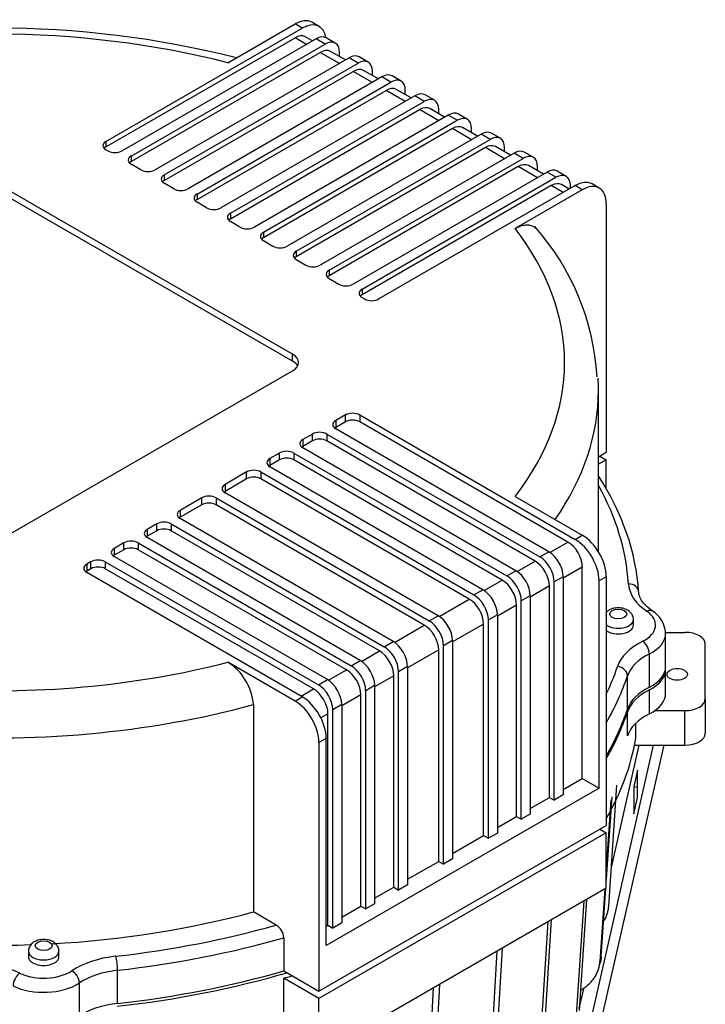
# Model space of a CAD drawing. Units: millimetres. Extents: x 167 to 6855, y 167 to 4783.
# Drawn here: x 5754 to 5957, y 4141 to 4432 of the extents above; entities that cross this region are included whole.
import ezdxf

# ---------------------------------------------------------------- set-up
doc = ezdxf.new("R2010")
doc.units = ezdxf.units.MM
for name, color, linetype in [('BRACKET-VM-15-H1', 7, 'Continuous'), ('Default', 7, 'Continuous'), ('HV4.150_4.185_4.', 7, 'Continuous')]:
    doc.layers.add(name, color=color, linetype=linetype)

# ---------------------------------------------------------------- blocks, each defined once
blk = doc.blocks.new('SE3')
at = {"layer": 'BRACKET-VM-15-H1', "color": 7, "linetype": 'Continuous'}
for p, q in [((5903.06, 4049.59), (5941.29, 4217.68)), ((5944.34, 4217.68), (5906.01, 4049.14)), ((5928.87, 4181.53), (5937.09, 4217.68)), ((5936.58, 4210.25), (5935.49, 4205.43)), ((5936.58, 4202.17), (5936.58, 4210.25)), ((5935.49, 4205.43), (5936.58, 4205.27)), ((5935.49, 4205.43), (5935.49, 4197.35)), ((5935.49, 4197.35), (5936.58, 4202.17)), ((5919.4, 4139.9), (5920.81, 4146.1))]:
    blk.add_line(p, q, dxfattribs=at)
at = {"layer": 'HV4.150_4.185_4.', "color": 7, "linetype": 'Continuous'}
for p, q in [((5815.59, 4419.28), (5835.45, 4430.74)), ((5837.57, 4429.52), (5835.45, 4430.74)), ((5842.57, 4430.01), (5840.45, 4431.24)), ((5779.59, 4396.04), (5837.57, 4429.52)), ((5779.59, 4394.41), (5835.45, 4426.66)), ((5841.68, 4426.33), (5784.4, 4393.26)), ((5787.05, 4391.73), (5844.33, 4424.8)), ((5838.85, 4424.7), (5835.45, 4426.66)), ((5840.6, 4425.71), (5838.45, 4426.96)), ((5844.33, 4424.8), (5841.68, 4426.33)), ((5847.33, 4425.1), (5844.68, 4426.63)), ((5787.05, 4390.1), (5842.91, 4422.35)), ((5848.57, 4419.08), (5842.91, 4422.35)), ((5850.33, 4420.1), (5845.91, 4422.65)), ((5848.57, 4421.11), (5848.57, 4422.35)), ((5851.4, 4420.72), (5794.12, 4387.65)), ((5796.77, 4386.12), (5854.05, 4419.18)), ((5854.05, 4419.18), (5851.4, 4420.72)), ((5857.05, 4419.48), (5854.4, 4421.01)), ((5796.77, 4384.48), (5852.64, 4416.74)), ((5858.29, 4413.47), (5852.64, 4416.74)), ((5860.05, 4414.48), (5855.64, 4417.03)), ((5858.29, 4415.5), (5858.29, 4416.74)), ((5861.12, 4415.1), (5803.85, 4382.03)), ((5806.5, 4380.5), (5863.77, 4413.57)), ((5863.77, 4413.57), (5861.12, 4415.1)), ((5866.77, 4413.87), (5864.12, 4415.4)), ((5806.5, 4378.87), (5862.36, 4411.12)), ((5868.01, 4407.86), (5862.36, 4411.12)), ((5869.77, 4408.87), (5865.36, 4411.42)), ((5868.01, 4409.88), (5868.01, 4411.12)), ((5870.84, 4409.49), (5813.57, 4376.42)), ((5816.36, 4374.81), (5873.63, 4407.88)), ((5873.63, 4407.88), (5870.84, 4409.49)), ((5876.63, 4408.18), (5873.84, 4409.79)), ((5816.36, 4373.18), (5872.22, 4405.43)), ((5877.87, 4402.16), (5872.22, 4405.43)), ((5879.63, 4403.18), (5875.22, 4405.73)), ((5877.87, 4404.19), (5877.87, 4405.43)), ((5880.7, 4403.8), (5823.43, 4370.73)), ((5826.08, 4369.2), (5883.35, 4402.27)), ((5883.35, 4402.27), (5880.7, 4403.8)), ((5886.35, 4402.56), (5883.7, 4404.09)), ((5881.94, 4399.82), (5826.08, 4367.56)), ((5887.6, 4396.55), (5881.94, 4399.82)), ((5889.35, 4397.56), (5884.94, 4400.11)), ((5887.6, 4398.58), (5887.6, 4399.82)), ((5896.08, 4396.95), (5893.43, 4398.48)), ((5779.59, 4396.04), (5779.59, 4394.41)), ((5890.43, 4398.18), (5833.15, 4365.12)), ((5835.8, 4363.58), (5893.08, 4396.65)), ((5893.08, 4396.65), (5890.43, 4398.18)), ((5780.16, 4393.26), (5779.59, 4393.59)), ((5891.66, 4394.2), (5835.8, 4361.95)), ((5897.32, 4390.94), (5891.66, 4394.2)), ((5899.08, 4391.95), (5894.66, 4394.5)), ((5897.32, 4392.97), (5897.32, 4394.2)), ((5905.8, 4391.34), (5903.15, 4392.87)), ((5787.05, 4391.73), (5787.05, 4390.1)), ((5900.15, 4392.57), (5842.87, 4359.5)), ((5845.52, 4357.97), (5902.8, 4391.04)), ((5902.8, 4391.04), (5900.15, 4392.57)), ((5789.88, 4387.65), (5787.05, 4389.28)), ((5901.39, 4388.59), (5845.52, 4356.34)), ((5909.87, 4386.96), (5852.6, 4353.89)), ((5907.04, 4385.32), (5901.39, 4388.59)), ((5908.8, 4386.34), (5904.39, 4388.89)), ((5907.04, 4387.35), (5907.04, 4388.59)), ((5912.52, 4385.43), (5909.87, 4386.96)), ((5915.52, 4385.72), (5912.87, 4387.25)), ((5796.77, 4386.12), (5796.77, 4384.48)), ((5855.25, 4352.36), (5912.52, 4385.43)), ((5834.74, 4333.17), (5751.3, 4381.34)), ((5799.6, 4382.03), (5796.77, 4383.67)), ((5911.11, 4382.98), (5855.25, 4350.72)), ((5918.18, 4382.98), (5860.2, 4349.5)), ((5920.3, 4381.75), (5900.45, 4370.29)), ((5914.64, 4380.93), (5911.11, 4382.98)), ((5916.4, 4381.95), (5914.11, 4383.27)), ((5916.76, 4382.16), (5916.76, 4382.98)), ((5920.3, 4381.75), (5918.18, 4382.98)), ((5925.3, 4382.25), (5923.18, 4383.47)), ((5834.74, 4331.13), (5751.3, 4379.3)), ((5806.5, 4380.5), (5806.5, 4378.87)), ((5809.33, 4376.42), (5806.5, 4378.05)), ((5927.37, 4377.67), (5927.37, 4304.18)), ((5816.36, 4374.81), (5816.36, 4373.18)), ((5819.18, 4370.73), (5816.36, 4372.36)), ((5826.08, 4369.2), (5826.08, 4367.56)), ((5826.08, 4366.75), (5828.91, 4365.12)), ((5835.8, 4363.58), (5835.8, 4361.95)), ((5835.8, 4361.13), (5838.63, 4359.5)), ((5845.52, 4357.97), (5845.52, 4356.34)), ((5845.52, 4355.52), (5848.35, 4353.89)), ((5855.25, 4352.36), (5855.25, 4350.72)), ((5855.25, 4349.91), (5855.95, 4349.5)), ((5834.74, 4331.13), (5834.74, 4333.17)), ((5751.3, 4280.1), (5834.74, 4328.27)), ((5925.06, 4274.82), (5925.06, 4322.56)), ((5850.3, 4315.21), (5847.47, 4313.57)), ((5850.3, 4313.17), (5850.3, 4315.21)), ((5854.54, 4315.21), (5918.18, 4278.46)), ((5854.54, 4315.21), (5854.54, 4313.17)), ((5847.47, 4313.57), (5847.47, 4311.53)), ((5850.3, 4313.17), (5847.47, 4311.53)), ((5916.06, 4277.65), (5854.54, 4313.17)), ((5840.57, 4309.59), (5837.75, 4307.96)), ((5840.57, 4307.55), (5840.57, 4309.59)), ((5844.82, 4309.59), (5907.75, 4273.26)), ((5844.82, 4309.59), (5844.82, 4307.55)), ((5910.4, 4274.79), (5847.47, 4311.12)), ((5837.75, 4307.96), (5837.75, 4305.92)), ((5840.57, 4307.55), (5837.75, 4305.92)), ((5900.68, 4269.18), (5837.75, 4305.51)), ((5906.34, 4272.03), (5844.82, 4307.55)), ((5830.85, 4303.98), (5828.02, 4302.35)), ((5830.85, 4301.94), (5830.85, 4303.98)), ((5835.09, 4303.98), (5898.03, 4267.65)), ((5835.09, 4303.98), (5835.09, 4301.94)), ((5925.06, 4302.85), (5927.37, 4304.18)), ((5925.48, 4303.09), (5927.37, 4302)), ((5828.02, 4302.35), (5828.02, 4300.31)), ((5830.85, 4301.94), (5828.02, 4300.31)), ((5890.96, 4263.56), (5828.02, 4299.9)), ((5896.61, 4266.42), (5835.09, 4301.94)), ((5927.37, 4302), (5925.06, 4300.67)), ((5927.37, 4293.45), (5927.37, 4302)), ((5821.13, 4298.37), (5814.76, 4294.69)), ((5821.13, 4296.33), (5821.13, 4298.37)), ((5825.37, 4298.37), (5888.3, 4262.03)), ((5825.37, 4298.37), (5825.37, 4296.33)), ((5821.13, 4296.33), (5814.76, 4292.65)), ((5814.76, 4294.69), (5814.76, 4292.65)), ((5886.89, 4260.81), (5825.37, 4296.33)), ((5877.7, 4255.91), (5814.76, 4292.24)), ((5900.45, 4291.15), (5920.3, 4279.69)), ((5807.87, 4290.71), (5801.51, 4287.04)), ((5807.87, 4288.67), (5801.51, 4285)), ((5807.87, 4288.67), (5807.87, 4290.71)), ((5812.11, 4290.71), (5875.05, 4254.38)), ((5812.11, 4290.71), (5812.11, 4288.67)), ((5873.63, 4253.15), (5812.11, 4288.67)), ((5801.51, 4287.04), (5801.51, 4285)), ((5794.61, 4283.06), (5791.78, 4281.42)), ((5794.61, 4281.02), (5794.61, 4283.06)), ((5798.85, 4283.06), (5861.79, 4246.72)), ((5798.85, 4283.06), (5798.85, 4281.02)), ((5864.44, 4248.25), (5801.51, 4284.59)), ((5791.78, 4281.42), (5791.78, 4279.38)), ((5794.61, 4281.02), (5791.78, 4279.38)), ((5860.37, 4245.5), (5798.85, 4281.02)), ((5918.18, 4278.46), (5920.3, 4279.69)), ((5784.89, 4277.44), (5782.06, 4275.81)), ((5784.89, 4275.4), (5784.89, 4277.44)), ((5789.13, 4277.44), (5852.06, 4241.11)), ((5789.13, 4277.44), (5789.13, 4275.4)), ((5854.72, 4242.64), (5791.78, 4278.97)), ((5910.74, 4274.58), (5916.06, 4277.65)), ((5782.06, 4275.81), (5782.06, 4273.77)), ((5784.89, 4275.4), (5782.06, 4273.77)), ((5844.99, 4237.03), (5782.06, 4273.36)), ((5850.65, 4239.88), (5789.13, 4275.4)), ((5907.75, 4273.26), (5910.4, 4274.79)), ((5775.17, 4271.83), (5773.93, 4271.12)), ((5773.93, 4271.12), (5773.93, 4269.07)), ((5775.17, 4269.79), (5775.17, 4271.83)), ((5779.41, 4271.83), (5842.34, 4235.5)), ((5779.41, 4271.83), (5779.41, 4269.79)), ((5901.02, 4268.96), (5906.34, 4272.03)), ((5775.17, 4269.79), (5773.93, 4269.07)), ((5837.57, 4231.92), (5773.93, 4268.67)), ((5840.93, 4234.27), (5779.41, 4269.79)), ((5898.03, 4267.65), (5900.68, 4269.18)), ((5920.3, 4270.3), (5914.64, 4267.03)), ((5920.3, 4207.84), (5920.3, 4270.3)), ((5891.3, 4263.35), (5896.61, 4266.42)), ((5910.58, 4264.69), (5904.92, 4261.42)), ((5910.58, 4202.22), (5910.58, 4264.69)), ((5914.64, 4267.44), (5911.99, 4265.91)), ((5911.99, 4201.41), (5911.99, 4265.91)), ((5914.64, 4267.44), (5914.64, 4202.94)), ((5927.37, 4267.44), (5925.25, 4266.22)), ((5925.25, 4204.98), (5925.25, 4266.22)), ((5927.37, 4267.44), (5927.37, 4193.96)), ((5888.3, 4262.03), (5890.96, 4263.56)), ((5904.92, 4261.83), (5902.27, 4260.3)), ((5904.92, 4261.83), (5904.92, 4197.32)), ((5878.04, 4255.7), (5886.89, 4260.81)), ((5900.86, 4259.07), (5895.2, 4255.81)), ((5900.86, 4196.61), (5900.86, 4259.07)), ((5902.27, 4195.79), (5902.27, 4260.3)), ((5875.05, 4254.38), (5877.7, 4255.91)), ((5895.2, 4256.21), (5892.55, 4254.68)), ((5895.2, 4256.21), (5895.2, 4191.71)), ((5864.78, 4248.04), (5873.63, 4253.15)), ((5891.13, 4253.46), (5881.94, 4248.15)), ((5891.13, 4191), (5891.13, 4253.46)), ((5892.55, 4190.18), (5892.55, 4254.68)), ((5935.41, 4253.15), (5935.41, 4254.79)), ((5944.87, 4250.98), (5950.62, 4250.98)), ((5944.91, 4240.91), (5944.91, 4250.7)), ((5861.79, 4246.72), (5864.44, 4248.25)), ((5881.94, 4248.56), (5879.29, 4247.03)), ((5881.94, 4248.56), (5881.94, 4184.06)), ((5956.62, 4231.35), (5956.62, 4247.52)), ((5855.06, 4242.43), (5860.37, 4245.5)), ((5877.87, 4245.8), (5868.68, 4240.5)), ((5877.87, 4183.34), (5877.87, 4245.8)), ((5879.29, 4182.53), (5879.29, 4247.03)), ((5940.11, 4234.82), (5940.11, 4244.61)), ((5835.45, 4230.7), (5815.59, 4242.16)), ((5852.06, 4241.11), (5854.72, 4242.64)), ((5845.33, 4236.82), (5850.65, 4239.88)), ((5868.68, 4240.91), (5866.03, 4239.37)), ((5866.03, 4174.87), (5866.03, 4239.37)), ((5868.68, 4240.91), (5868.68, 4176.4)), ((5944.91, 4233.01), (5944.91, 4240.09)), ((5842.34, 4235.5), (5844.99, 4237.03)), ((5864.62, 4238.15), (5858.96, 4234.88)), ((5864.62, 4175.69), (5864.62, 4238.15)), ((5933.62, 4228.3), (5933.62, 4238.1)), ((5837.22, 4232.13), (5840.93, 4234.27)), ((5858.96, 4235.29), (5856.31, 4233.76)), ((5856.31, 4169.26), (5856.31, 4233.76)), ((5858.96, 4235.29), (5858.96, 4170.79)), ((5940.11, 4226.92), (5940.11, 4234)), ((5835.45, 4230.7), (5837.57, 4231.92)), ((5854.89, 4232.54), (5849.24, 4229.27)), ((5854.89, 4170.07), (5854.89, 4232.54)), ((5956.62, 4231.35), (5956.62, 4221.15)), ((5823.13, 4229.64), (5823.13, 4168.41)), ((5845.17, 4226.92), (5843.07, 4225.71)), ((5845.17, 4164.46), (5845.17, 4226.92)), ((5849.24, 4229.68), (5846.58, 4228.15)), ((5846.58, 4163.64), (5846.58, 4228.15)), ((5849.24, 4229.68), (5849.24, 4165.18)), ((5933.62, 4220.4), (5933.62, 4227.48)), ((5941.74, 4227.89), (5950.62, 4227.89)), ((5950.62, 4217.68), (5950.62, 4227.89)), ((5936.11, 4219.58), (5936.11, 4224.15)), ((5844.64, 4219.68), (5842.52, 4218.45)), ((5842.52, 4218.45), (5842.52, 4144.97)), ((5844.64, 4158.44), (5844.64, 4219.68)), ((5935.75, 4217.68), (5950.62, 4217.68)), ((5914.64, 4204.57), (5920.3, 4207.84)), ((5920.3, 4207.84), (5925.25, 4204.98)), ((5925.25, 4204.98), (5844.64, 4158.44)), ((5928.09, 4170.1), (5930.53, 4205.89)), ((5904.92, 4198.96), (5910.58, 4202.22)), ((5910.58, 4202.22), (5911.99, 4201.41)), ((5914.64, 4202.94), (5911.99, 4201.41)), ((5927.37, 4176.67), (5929.12, 4202.42)), ((5928.75, 4201.51), (5927.37, 4181.19)), ((5895.2, 4193.34), (5900.86, 4196.61)), ((5900.86, 4196.61), (5902.27, 4195.79)), ((5904.92, 4197.32), (5902.27, 4195.79)), ((5842.52, 4144.97), (5927.37, 4193.96)), ((5925.48, 4192.87), (5927.37, 4191.78)), ((5927.37, 4191.78), (5842.52, 4142.79)), ((5881.94, 4185.69), (5891.13, 4191)), ((5891.13, 4191), (5892.55, 4190.18)), ((5895.2, 4191.71), (5892.55, 4190.18)), ((5927.37, 4175.45), (5927.37, 4191.78)), ((5868.68, 4178.04), (5877.87, 4183.34)), ((5877.87, 4183.34), (5879.29, 4182.53)), ((5881.94, 4184.06), (5879.29, 4182.53)), ((5927.37, 4175.45), (5842.52, 4126.46)), ((5858.96, 4172.42), (5864.62, 4175.69)), ((5864.62, 4175.69), (5866.03, 4174.87)), ((5868.68, 4176.4), (5866.03, 4174.87)), ((5926.97, 4175.21), (5925.51, 4153.77)), ((5925.91, 4155.2), (5927.28, 4175.4)), ((5918.57, 4137.89), (5920.8, 4171.65)), ((5921.52, 4172.06), (5919.36, 4139.26)), ((5849.24, 4166.81), (5854.89, 4170.07)), ((5854.89, 4170.07), (5856.31, 4169.26)), ((5858.96, 4170.79), (5856.31, 4169.26)), ((5829.87, 4164.52), (5823.13, 4168.41)), ((5908.6, 4124.11), (5911.2, 4166.11)), ((5844.64, 4164.15), (5845.17, 4164.46)), ((5845.17, 4164.46), (5846.58, 4163.64)), ((5849.24, 4165.18), (5846.58, 4163.64)), ((5910.1, 4165.48), (5907.46, 4122.83)), ((5832.11, 4160.78), (5832.11, 4150.98)), ((5896.6, 4157.68), (5893.91, 4110.12)), ((5756.7, 4156.81), (5756.7, 4155.17)), ((5765.7, 4155.17), (5765.7, 4156.81)), ((5892.44, 4108.95), (5895.15, 4156.84)), ((5925.09, 4151.52), (5925.17, 4151.79)), ((5925.17, 4151.82), (5925.6, 4153.32)), ((5783.03, 4141.36), (5783.03, 4151.16)), ((5832.11, 4150.98), (5842.52, 4144.97)), ((5842.52, 4142.79), (5832.11, 4148.8)), ((5832.11, 4132.47), (5832.11, 4148.8)), ((5771.75, 4137.61), (5771.75, 4147.41)), ((5873.87, 4096.59), (5876.32, 4145.97)), ((5878.09, 4146.99), (5875.64, 4097.61)), ((5842.52, 4126.46), (5842.52, 4142.79))]:
    blk.add_line(p, q, dxfattribs=at)
for centre, radius, start, end in [((5747.01, 4138.59), 290.96, 75.8557, 104.1351), ((5851.75, 4322.29), 73.01, 3.3289, 41.704), ((5936.92, 4250.43), 7.97, 3.6658, 59.0828), ((5807, 4228.46), 16.18, 4.21, 57.9109), ((5827.31, 4160.45), 4.81, 3.9175, 57.8489)]:
    blk.add_arc(centre, radius, start, end, dxfattribs=at)
for centre, major_axis, ratio, start_param, end_param in [((5747.06, 4330.72), (168, 0), 0.57735, 1.150605, 1.990987), ((5835.45, 4422.58), (-5, -8.66), 0.57735, 3.141593, 3.926991), ((5837.57, 4421.35), (-5, -8.66), 0.57735, 2.517706, 3.926991), ((5835.45, 4421.76), (-3, -5.2), 0.57735, 3.141593, 3.926991), ((5841.68, 4421.43), (-3, -5.2), 0.57735, 3.141593, 3.926991), ((5844.33, 4419.9), (-3, -5.2), 0.57735, 2.356194, 3.926991), ((5842.91, 4417.45), (-3, -5.2), 0.57735, 3.141593, 3.926991), ((5851.4, 4415.82), (-3, -5.2), 0.57735, 3.141593, 3.926991), ((5854.05, 4414.29), (-3, -5.2), 0.57735, 2.356194, 3.926991), ((5852.64, 4411.84), (-3, -5.2), 0.57735, 3.141593, 3.926991), ((5861.12, 4410.2), (-3, -5.2), 0.57735, 3.141593, 3.926991), ((5863.77, 4408.67), (-3, -5.2), 0.57735, 2.356194, 3.926991), ((5862.36, 4406.22), (-3, -5.2), 0.57735, 3.141593, 3.926991), ((5870.84, 4404.59), (-3, -5.2), 0.57735, 3.141593, 3.926991), ((5873.63, 4402.98), (-3, -5.2), 0.57735, 2.356194, 3.926991), ((5872.22, 4400.53), (-3, -5.2), 0.57735, 3.141593, 3.926991), ((5880.7, 4398.9), (-3, -5.2), 0.57735, 3.141593, 3.926991), ((5883.35, 4397.37), (-3, -5.2), 0.57735, 2.356194, 3.926991), ((5881.94, 4394.92), (-3, -5.2), 0.57735, 3.141593, 3.926991), ((5890.43, 4393.28), (-3, -5.2), 0.57735, 3.141593, 3.926991), ((5781.71, 4394.82), (3, 0), 0.57735, 2.356194, 3.926991), ((5893.08, 4391.75), (-3, -5.2), 0.57735, 2.356194, 3.926991), ((5781.71, 4393.18), (3, 0), 0.57735, 2.356194, 2.65071), ((5782.28, 4394.49), (3, 0), 0.57735, 3.926991, 5.497787), ((5891.66, 4389.3), (-3, -5.2), 0.57735, 3.141593, 3.926991), ((5900.15, 4387.67), (-3, -5.2), 0.57735, 3.141593, 3.926991), ((5789.17, 4390.51), (3, 0), 0.57735, 2.356194, 3.926991), ((5789.17, 4388.87), (3, 0), 0.57735, 2.356194, 2.65071), ((5902.8, 4386.14), (-3, -5.2), 0.57735, 2.356194, 3.926991), ((5792, 4388.87), (3, 0), 0.57735, 3.926991, 5.497787), ((5901.39, 4383.69), (-3, -5.2), 0.57735, 3.141593, 3.926991), ((5909.87, 4382.06), (-3, -5.2), 0.57735, 3.141593, 3.926991), ((5798.9, 4384.89), (3, 0), 0.57735, 2.356194, 3.926991), ((5798.9, 4383.26), (3, 0), 0.57735, 2.356194, 2.65071), ((5912.52, 4380.53), (-3, -5.2), 0.57735, 2.356194, 3.926991), ((5918.18, 4374.81), (-5, -8.66), 0.57735, 3.141593, 3.926991), ((5801.72, 4383.26), (3, 0), 0.57735, 3.926991, 5.497787), ((5911.11, 4378.08), (-3, -5.2), 0.57735, 3.141593, 3.926991), ((5920.3, 4373.59), (-5, -8.66), 0.57735, 2.356194, 3.926991), ((5808.62, 4379.28), (3, 0), 0.57735, 2.356194, 3.926991), ((5808.62, 4377.65), (3, 0), 0.57735, 2.356194, 2.65071), ((5811.45, 4377.65), (3, 0), 0.57735, 3.926991, 5.497787), ((5818.48, 4373.59), (3, 0), 0.57735, 2.356194, 3.926991), ((5818.48, 4371.95), (3, 0), 0.57735, 2.356194, 2.65071), ((5821.31, 4371.95), (3, 0), 0.57735, 3.926991, 5.497787), ((5747.06, 4330.72), (-168, 0), 0.57735, 2.721402, 3.561784), ((5828.2, 4367.97), (3, 0), 0.57735, 2.356194, 3.926991), ((5828.2, 4366.34), (3, 0), 0.57735, 2.356194, 2.65071), ((5831.03, 4366.34), (3, 0), 0.57735, 3.926991, 5.497787), ((5837.92, 4362.36), (3, 0), 0.57735, 2.356194, 3.926991), ((5837.92, 4360.73), (3, 0), 0.57735, 2.356194, 2.65071), ((5840.75, 4360.73), (3, 0), 0.57735, 3.926991, 5.497787), ((5847.65, 4356.75), (3, 0), 0.57735, 2.356194, 3.926991), ((5847.65, 4355.11), (3, 0), 0.57735, 2.356194, 2.65071), ((5850.47, 4355.11), (3, 0), 0.57735, 3.926991, 5.497787), ((5857.37, 4351.13), (3, 0), 0.57735, 2.356194, 3.926991), ((5857.37, 4349.5), (3, 0), 0.57735, 2.356194, 2.65071), ((5858.08, 4350.72), (3, 0), 0.57735, 3.926991, 5.497787), ((5830.5, 4330.72), (-6, 0), 0.57735, 2.356194, 3.926991), ((5830.5, 4328.68), (-6, 0), 0.57735, 3.440659, 3.926991), ((5747.06, 4322.56), (-178, 0), 0.57735, 3.141593, 3.176431), ((5747.06, 4322.56), (-178, 0), 0.57735, 2.760367, 3.141593), ((5852.42, 4313.98), (-3, 0), 0.57735, 3.926991, 5.497787), ((5849.59, 4312.35), (3, 0), 0.57735, 2.356194, 3.926991), ((5849.59, 4310.31), (3, 0), 0.57735, -3.926991, -3.77173), ((5852.42, 4311.94), (3, 0), 0.57735, 0.785398, 2.356194), ((5842.7, 4308.37), (-3, 0), 0.57735, 3.926991, 5.497787), ((5839.87, 4306.74), (3, 0), 0.57735, 2.356194, 3.926991), ((5839.87, 4304.69), (3, 0), 0.57735, -3.926991, -3.77173), ((5842.7, 4306.33), (3, 0), 0.57735, 0.785398, 2.356194), ((5832.97, 4302.76), (-3, 0), 0.57735, 3.926991, 5.497787), ((5832.97, 4300.71), (3, 0), 0.57735, 0.785398, 2.356194), ((5830.14, 4301.12), (3, 0), 0.57735, 2.356194, 3.926991), ((5830.14, 4299.08), (3, 0), 0.57735, -3.926991, -3.77173), ((5823.25, 4297.14), (-3, 0), 0.57735, 3.926991, 5.497787), ((5823.25, 4295.1), (3, 0), 0.57735, 0.785398, 2.356194), ((5747.06, 4258.87), (190, 0), 0.57735, 0.036942, 0.357307), ((5816.89, 4293.47), (3, 0), 0.57735, 2.356194, 3.926991), ((5747.06, 4261.32), (187, 0), 0.57735, 0.036942, 0.311511), ((5809.99, 4289.49), (-3, 0), 0.57735, 3.926991, 5.497787), ((5816.89, 4291.43), (3, 0), 0.57735, -3.926991, -3.77173), ((5809.99, 4287.45), (3, 0), 0.57735, 0.785398, 2.356194), ((5803.63, 4285.81), (3, 0), 0.57735, 2.356194, 3.926991), ((5803.63, 4283.77), (3, 0), 0.57735, -3.926991, -3.77173), ((5796.73, 4281.83), (-3, 0), 0.57735, 3.926991, 5.497787), ((5793.91, 4280.2), (3, 0), 0.57735, 2.356194, 3.926991), ((5793.91, 4278.16), (3, 0), 0.57735, -3.926991, -3.77173), ((5796.73, 4279.79), (3, 0), 0.57735, 0.785398, 2.356194), ((5920.3, 4271.52), (-5, 8.66), 0.57735, 3.926991, 5.497787), ((5787.01, 4276.22), (-3, 0), 0.57735, 3.926991, 5.497787), ((5916.06, 4272.75), (-3, 5.2), 0.57735, 3.926991, 5.497787), ((5918.18, 4270.3), (5, -8.66), 0.57735, 0.785398, 2.356194), ((5784.18, 4274.59), (3, 0), 0.57735, 2.356194, 3.926991), ((5784.18, 4272.54), (3, 0), 0.57735, -3.926991, -3.77173), ((5787.01, 4274.18), (3, 0), 0.57735, 0.785398, 2.356194), ((5910.4, 4269.89), (-3, 5.2), 0.57735, 3.926991, 5.497787), ((5776.05, 4269.89), (3, 0), 0.57735, 2.356194, 3.926991), ((5777.29, 4270.61), (-3, 0), 0.57735, 3.926991, 5.497787), ((5777.29, 4268.56), (3, 0), 0.57735, 0.785398, 2.356194), ((5906.34, 4267.14), (-3, 5.2), 0.57735, 3.926991, 5.497787), ((5907.75, 4268.36), (3, -5.2), 0.57735, 0.785398, 2.356194), ((5776.05, 4267.85), (3, 0), 0.57735, -3.926991, -3.77173), ((5898.03, 4262.75), (3, -5.2), 0.57735, 0.785398, 2.356194), ((5900.68, 4264.28), (-3, 5.2), 0.57735, 3.926991, 5.497787), ((5896.61, 4261.52), (-3, 5.2), 0.57735, 3.926991, 5.497787), ((5933.93, 4262.86), (-2.99, -0.19), 0.815939, 3.089408, 4.660204), ((5956.92, 4265.8), (-23, 0), 0.57735, 0.036942, 0.699803), ((5888.3, 4257.13), (3, -5.2), 0.57735, 0.785398, 2.356194), ((5890.96, 4258.66), (-3, 5.2), 0.57735, 3.926991, 5.497787), ((5886.89, 4255.91), (-3, 5.2), 0.57735, 3.926991, 5.497787), ((5877.7, 4251.01), (-3, 5.2), 0.57735, 3.926991, 5.497787), ((5930.91, 4253.15), (-11, 0), 0.57735, 2.288246, 3.841395), ((5939.32, 4254.79), (-1.7, -2.47), 0.624595, 3.142044, 3.973613), ((5939.32, 4254.79), (-1.7, -2.47), 0.624595, 3.098583, 3.142044), ((5873.63, 4248.25), (-3, 5.2), 0.57735, 3.926991, 5.497787), ((5875.05, 4249.48), (3, -5.2), 0.57735, 0.785398, 2.356194), ((5930.91, 4254.79), (4.5, 0), 0.57735, 3.808604, 6.279432), ((5930.91, 4253.15), (-4.5, 0), 0.57735, 0.667011, 3.141593), ((5930.91, 4250.7), (-14, 0), 0.57735, 2.288246, 3.141593), ((5930.91, 4250.7), (-14, 0), 0.57735, 3.141593, 3.162137), ((5950.62, 4247.52), (6, 0), 0.57735, 0, 1.570796), ((5864.44, 4243.35), (-3, 5.2), 0.57735, 3.926991, 5.497787), ((5953.26, 4238.36), (-23, 0), 0.57735, 5.429839, 6.092699), ((5938.14, 4245.92), (1.35, -2.68), 0.536818, 0.81714, 2.387937), ((5860.37, 4240.6), (-3, 5.2), 0.57735, 3.926991, 5.497787), ((5861.79, 4241.82), (3, -5.2), 0.57735, 0.785398, 2.356194), ((5953.26, 4235.91), (-20, 0), 0.57735, 5.429839, 6.092699), ((5747.06, 4330.72), (-168, 0), 0.57735, 1.45878, 1.990987), ((5854.72, 4237.74), (-3, 5.2), 0.57735, 3.926991, 5.497787), ((5850.65, 4234.99), (-3, 5.2), 0.57735, 3.926991, 5.497787), ((5852.06, 4236.21), (3, -5.2), 0.57735, 0.785398, 2.356194), ((5747.06, 4261.32), (187, 0), 0.57735, -0.268249, -0.190486), ((5930.68, 4238.43), (2.85, -0.95), 0.801728, 0.261625, 1.832421), ((5930.91, 4240.91), (-14, 0), 0.57735, 2.288246, 3.141593), ((5930.91, 4240.09), (-14, 0), 0.57735, 2.288246, 3.192178), ((5844.99, 4232.13), (-3, 5.2), 0.57735, 3.926991, 5.497787), ((5747.06, 4258.87), (190, 0), 0.57735, -0.32071, -0.190486), ((5840.93, 4229.37), (-3, 5.2), 0.57735, 3.926991, 5.497787), ((5842.34, 4230.6), (3, -5.2), 0.57735, 0.785398, 2.356194), ((5953.26, 4226.11), (-20, 0), 0.57735, 5.429839, 6.092699), ((5953.26, 4225.3), (-20, 0), 0.57735, 5.429839, 6.092699), ((5930.91, 4233.01), (-14, 0), 0.57735, 2.288246, 3.141593), ((5835.45, 4222.53), (5, -8.66), 0.57735, 0.785398, 2.356194), ((5837.57, 4223.76), (-5, 8.66), 0.57735, 3.926991, 5.497787), ((5950.62, 4231.35), (-6, 0), 0.57735, 1.570796, 3.141593), ((5747.06, 4322.56), (178, 0), 0.57735, 4.580459, 5.153975), ((5747.06, 4249.07), (190, 0), 0.57735, -0.32071, -0.190486), ((5747.06, 4248.25), (190, 0), 0.57735, -0.32071, -0.190486), ((5953.26, 4218.22), (-20, 0), 0.57735, 5.429839, 6.092699), ((5950.62, 4221.15), (6, 0), 0.57735, 4.712389, 6.283185), ((5747.06, 4230.56), (190, 0), 0.57735, 5.962475, 6.182953), ((5747.06, 4261.32), (178, 0), 0.57735, 4.805058, 5.153975), ((5747.06, 4261.32), (187, 0), 0.57735, 4.902875, 5.171154), ((5747.06, 4258.87), (190, 0), 0.57735, 4.902875, 5.176499), ((5747.06, 4261.32), (178, 0), 0.57735, 4.580459, 4.772166), ((5761.2, 4156.81), (4.5, 0), 0.57735, 3.140263, 6.279432), ((5761.2, 4155.17), (-4.5, 0), 0.57735, 0, 3.141593), ((5786.82, 4142.27), (-23, 0), 0.57735, 4.902875, 5.565735), ((5782.47, 4152.86), (0.33, -2.98), 0.154592, 0.946686, 2.517482), ((5745.97, 4171.45), (182.14, 0), 0.57735, -0.168925, -0.155199), ((5739.3, 4140.16), (23, 0), 0.57735, 0.870994, 1.533854), ((5754.12, 4147.87), (-1.31, -2.7), 0.525878, 3.887704, 5.458501), ((5761.2, 4155.17), (-11, 0), 0.57735, 0.870994, 2.424143), ((5769.49, 4148.55), (1.66, -2.5), 0.615218, 0.749035, 2.319832), ((5786.82, 4139.82), (-20, 0), 0.57735, 4.902875, 5.565735), ((5747.06, 4249.07), (190, 0), 0.57735, 4.902875, 5.176499), ((5747.06, 4248.25), (190, 0), 0.57735, 4.902875, 5.182047), ((5747.06, 4246.89), (190, 0), 0.57735, -1.106687, -1.091906), ((5761.2, 4152.72), (14, 0), 0.57735, 4.012586, 5.565735), ((5786.82, 4130.02), (-20, 0), 0.57735, 4.902875, 5.565735)]:
    blk.add_ellipse(centre, major_axis=major_axis, ratio=ratio, start_param=start_param, end_param=end_param, dxfattribs=at)
for centre, major_axis in [((5930.91, 4256.42), (-2.5, 0)), ((5948.33, 4238.57), (3, 0)), ((5761.2, 4158.44), (-2.5, 0))]:
    blk.add_ellipse(centre, major_axis=major_axis, ratio=0.57735, dxfattribs=at)
for points, knots in [([(5900.45, 4370.29), (5900.93, 4370.57), (5901.4, 4370.79), (5902.11, 4371.05), (5902.34, 4371.12), (5902.8, 4371.25), (5903.03, 4371.29), (5903.7, 4371.39), (5904.13, 4371.4), (5904.74, 4371.32), (5904.94, 4371.28), (5905.33, 4371.18), (5905.51, 4371.11), (5906.05, 4370.86), (5906.36, 4370.63), (5906.79, 4370.21), (5906.92, 4370.06), (5907.05, 4369.87), (5907.06, 4369.86), (5907.08, 4369.84)], [0, 0, 0, 0, 0.125, 0.125, 0.1875, 0.1875, 0.25, 0.25, 0.375, 0.375, 0.4375, 0.4375, 0.5, 0.5, 0.625, 0.625, 0.6875, 0.6875, 0.6930477, 0.6930477, 0.6930477, 0.6930477]), ([(5941.02, 4257.27), (5940.24, 4257.86), (5938.39, 4259.29), (5937.15, 4261.44), (5936.97, 4262.65), (5936.93, 4263.05)], [0, 0, 0, 0, 0.280538, 0.80014, 1, 1, 1, 1]), ([(5935.39, 4254.77), (5935.4, 4254.8), (5935.47, 4255.19), (5935.19, 4256.01), (5934.56, 4256.94), (5933.56, 4257.68), (5932.19, 4258.17), (5930.51, 4258.3), (5929.06, 4258.01), (5928.39, 4257.67), (5928.14, 4257.54)], [0, 0, 0, 0, 0.010797, 0.141843, 0.263692, 0.396242, 0.555197, 0.733016, 0.915483, 1, 1, 1, 1]), ([(5926.83, 4165.83), (5927.17, 4166.46), (5927.45, 4167.12), (5927.77, 4168.17), (5927.87, 4168.55), (5928.01, 4169.32), (5928.06, 4169.71), (5928.09, 4170.1)], [0.7626647, 0.7626647, 0.7626647, 0.7626647, 0.875, 0.875, 0.9375, 0.9375, 1, 1, 1, 1]), ([(5765.68, 4156.79), (5765.69, 4156.82), (5765.76, 4157.21), (5765.48, 4158.03), (5764.86, 4158.96), (5763.86, 4159.7), (5762.48, 4160.19), (5760.8, 4160.32), (5759.36, 4160.03), (5758.68, 4159.69), (5758.43, 4159.56)], [0, 0, 0, 0, 0.010797, 0.141843, 0.263692, 0.396242, 0.555197, 0.733016, 0.915483, 1, 1, 1, 1]), ([(5758.43, 4159.56), (5757.97, 4159.23), (5757.3, 4158.73), (5756.74, 4157.64), (5756.75, 4157.06), (5756.75, 4156.81)], [0, 0, 0, 0, 0.457446, 0.800647, 1, 1, 1, 1]), ([(5919.78, 4145.29), (5919.79, 4145.3), (5919.81, 4145.31), (5920.2, 4145.52), (5920.55, 4145.74), (5921.57, 4146.44), (5922.18, 4146.97), (5923.01, 4147.83), (5923.26, 4148.14), (5923.74, 4148.76), (5923.95, 4149.08), (5924.54, 4150.08), (5924.86, 4150.77), (5925.2, 4151.87), (5925.29, 4152.25), (5925.43, 4153), (5925.48, 4153.39), (5925.51, 4153.77)], [0.4349132, 0.4349132, 0.4349132, 0.4349132, 0.4375, 0.4375, 0.5, 0.5, 0.625, 0.625, 0.6875, 0.6875, 0.75, 0.75, 0.875, 0.875, 0.9375, 0.9375, 1, 1, 1, 1])]:
    blk.add_open_spline(points, degree=3, knots=knots, dxfattribs=at)
for points in [[(5928.14, 4257.54), (5927.83, 4257.33), (5927.56, 4257.13), (5927.33, 4256.9)], [(5925.91, 4155.2), (5925.87, 4154.55), (5925.76, 4153.91), (5925.59, 4153.29)]]:
    blk.add_open_spline(points, degree=3, dxfattribs=at)

msp = doc.modelspace()

# ---------------------------------------------------------------- block references
at = {"layer": 'Default'}
msp.add_blockref('SE3', (0, 0), dxfattribs=at)

doc.saveas('drawing.dxf')
